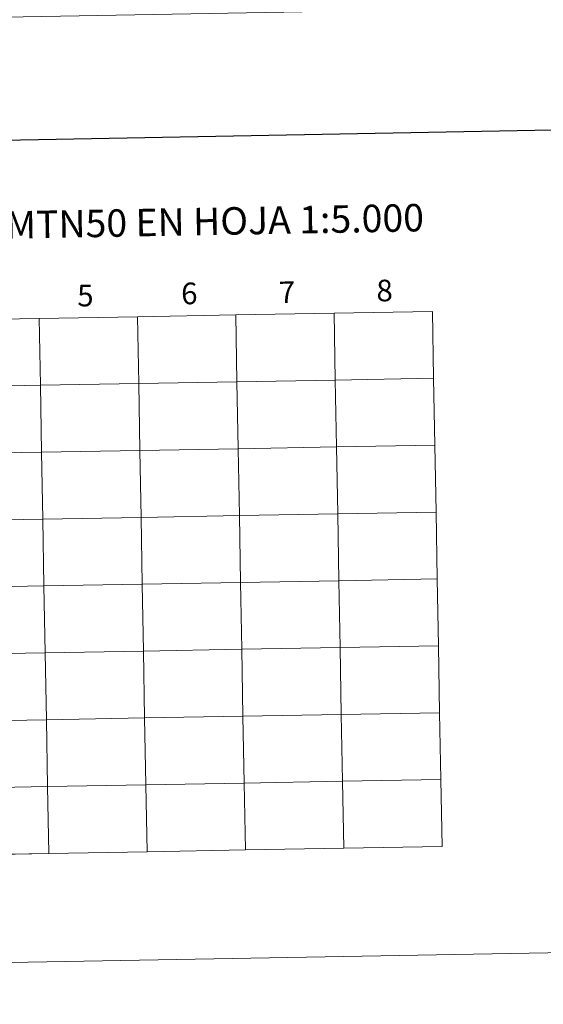
# Model space of a CAD drawing. Units: metres. Extents: x 619093 to 623601, y 4791547 to 4794597.
# Drawn here: x 620117 to 620336, y 4791547 to 4791957 of the extents above; entities that cross this region are included whole.
import ezdxf
from ezdxf.enums import TextEntityAlignment as Align

# ---------------------------------------------------------------- set-up
doc = ezdxf.new("R2010")
doc.units = ezdxf.units.M
doc.header["$MEASUREMENT"] = 0
doc.layers.add('Nivel 61', color=7, linetype='Continuous', lineweight=0)
doc.layers.add('Nivel 63', color=7, linetype='Continuous', lineweight=0)
doc.styles.add('Style-arial', font='arial.shx', dxfattribs={"bigfont": 'arialbig.shx'})

msp = doc.modelspace()

# ---------------------------------------------------------------- linework, layer by layer
at = {"layer": 'Nivel 61', "color": 250, "linetype": 'Continuous', "lineweight": 0}
msp.add_3dface([(619992.36, 4794270.63, 125.61), (623372.67, 4794331.35, 327.47), (623414.81, 4792017.73, 372.51), (620033.37, 4791956.98, 226.3)], dxfattribs=at)
at = {"layer": 'Nivel 63', "color": 7, "linetype": 'Continuous', "lineweight": 0}
for p, q in [((620252.41, 4791612.26, -0.25), (620293.39, 4791612.99, -0.25)), ((620088.49, 4791609.31, -0.25), (620129.47, 4791610.05, -0.25)), ((620129.47, 4791610.05, -0.25), (620170.45, 4791610.79, -0.25)), ((620170.45, 4791610.79, -0.25), (620211.43, 4791611.52, -0.25)), ((620211.43, 4791611.52, -0.25), (620252.41, 4791612.26, -0.25))]:
    msp.add_line(p, q, dxfattribs=at)
at = {"layer": 'Nivel 63', "color": 7, "linetype": 'Continuous', "lineweight": 30, "elevation": -0.25, "flags": 128}
msp.add_lwpolyline([(619902.27, 4794318.75), (619947.67, 4791904.19), (623502.1, 4791971.05), (623456.76, 4794382.61), (619902.27, 4794318.75)], dxfattribs=at)
at = {"layer": 'Nivel 63', "color": 7, "linetype": 'Continuous', "lineweight": 0, "elevation": -0.25, "flags": 128}
for points in [[(620129.47, 4791610.05), (620128.97, 4791637.91), (620087.99, 4791637.17), (620088.49, 4791609.31)], [(620170.45, 4791610.79), (620169.95, 4791638.65), (620128.97, 4791637.91), (620129.47, 4791610.05)], [(620211.43, 4791611.52), (620210.93, 4791639.38), (620169.95, 4791638.65), (620170.45, 4791610.79)], [(620252.41, 4791612.26), (620251.91, 4791640.12), (620210.93, 4791639.38), (620211.43, 4791611.52)], [(620293.39, 4791612.99), (620292.89, 4791640.85), (620251.91, 4791640.12), (620252.41, 4791612.26)]]:
    msp.add_lwpolyline(points, dxfattribs=at)
at = {"layer": 'Nivel 63', "color": 7, "linetype": 'Continuous', "lineweight": 0}
for points in [[(619146.42, 4791547.24, -0.25), (619093.1, 4794516.77, -0.25), (623547.48, 4794596.8, -0.25), (623600.8, 4791627.26, -0.25)], [(620207.43, 4791834.4, -0.25), (620207.93, 4791806.54, -0.25), (620166.95, 4791805.8, -0.25), (620166.45, 4791833.66, -0.25)], [(620248.41, 4791835.14, -0.25), (620248.91, 4791807.28, -0.25), (620207.93, 4791806.54, -0.25), (620207.43, 4791834.4, -0.25)], [(620289.39, 4791835.87, -0.25), (620289.89, 4791808.01, -0.25), (620248.91, 4791807.28, -0.25), (620248.41, 4791835.14, -0.25)], [(620125.47, 4791832.93, -0.25), (620125.97, 4791805.07, -0.25), (620084.99, 4791804.33, -0.25), (620084.49, 4791832.19, -0.25)], [(620166.45, 4791833.66, -0.25), (620166.95, 4791805.8, -0.25), (620125.97, 4791805.07, -0.25), (620125.47, 4791832.93, -0.25)], [(620166.95, 4791805.8, -0.25), (620167.45, 4791777.94, -0.25), (620126.47, 4791777.21, -0.25), (620125.97, 4791805.07, -0.25)], [(620207.93, 4791806.54, -0.25), (620208.43, 4791778.68, -0.25), (620167.45, 4791777.94, -0.25), (620166.95, 4791805.8, -0.25)], [(620248.91, 4791807.28, -0.25), (620249.41, 4791779.42, -0.25), (620208.43, 4791778.68, -0.25), (620207.93, 4791806.54, -0.25)], [(620289.89, 4791808.01, -0.25), (620290.39, 4791780.15, -0.25), (620249.41, 4791779.42, -0.25), (620248.91, 4791807.28, -0.25)], [(620125.97, 4791805.07, -0.25), (620126.47, 4791777.21, -0.25), (620085.49, 4791776.47, -0.25), (620084.99, 4791804.33, -0.25)], [(620126.47, 4791777.21, -0.25), (620126.97, 4791749.35, -0.25), (620085.99, 4791748.61, -0.25), (620085.49, 4791776.47, -0.25)], [(620167.45, 4791777.94, -0.25), (620167.95, 4791750.08, -0.25), (620126.97, 4791749.35, -0.25), (620126.47, 4791777.21, -0.25)], [(620208.43, 4791778.68, -0.25), (620208.93, 4791750.82, -0.25), (620167.95, 4791750.08, -0.25), (620167.45, 4791777.94, -0.25)], [(620249.41, 4791779.42, -0.25), (620249.91, 4791751.56, -0.25), (620208.93, 4791750.82, -0.25), (620208.43, 4791778.68, -0.25)], [(620290.39, 4791780.15, -0.25), (620290.89, 4791752.29, -0.25), (620249.91, 4791751.56, -0.25), (620249.41, 4791779.42, -0.25)], [(620290.89, 4791752.29, -0.25), (620291.39, 4791724.43, -0.25), (620250.41, 4791723.7, -0.25), (620249.91, 4791751.56, -0.25)], [(620126.97, 4791749.35, -0.25), (620127.47, 4791721.49, -0.25), (620086.49, 4791720.75, -0.25), (620085.99, 4791748.61, -0.25)], [(620167.95, 4791750.08, -0.25), (620168.45, 4791722.22, -0.25), (620127.47, 4791721.49, -0.25), (620126.97, 4791749.35, -0.25)], [(620208.93, 4791750.82, -0.25), (620209.43, 4791722.96, -0.25), (620168.45, 4791722.22, -0.25), (620167.95, 4791750.08, -0.25)], [(620249.91, 4791751.56, -0.25), (620250.41, 4791723.7, -0.25), (620209.43, 4791722.96, -0.25), (620208.93, 4791750.82, -0.25)], [(620250.41, 4791723.7, -0.25), (620250.91, 4791695.84, -0.25), (620209.93, 4791695.1, -0.25), (620209.43, 4791722.96, -0.25)], [(620291.39, 4791724.43, -0.25), (620291.89, 4791696.57, -0.25), (620250.91, 4791695.84, -0.25), (620250.41, 4791723.7, -0.25)], [(620127.47, 4791721.49, -0.25), (620127.97, 4791693.63, -0.25), (620086.99, 4791692.89, -0.25), (620086.49, 4791720.75, -0.25)], [(620168.45, 4791722.22, -0.25), (620168.95, 4791694.36, -0.25), (620127.97, 4791693.63, -0.25), (620127.47, 4791721.49, -0.25)], [(620209.43, 4791722.96, -0.25), (620209.93, 4791695.1, -0.25), (620168.95, 4791694.36, -0.25), (620168.45, 4791722.22, -0.25)], [(620209.93, 4791695.1, -0.25), (620210.43, 4791667.24, -0.25), (620169.45, 4791666.5, -0.25), (620168.95, 4791694.36, -0.25)], [(620250.91, 4791695.84, -0.25), (620251.41, 4791667.98, -0.25), (620210.43, 4791667.24, -0.25), (620209.93, 4791695.1, -0.25)], [(620291.89, 4791696.57, -0.25), (620292.39, 4791668.71, -0.25), (620251.41, 4791667.98, -0.25), (620250.91, 4791695.84, -0.25)], [(620127.97, 4791693.63, -0.25), (620128.47, 4791665.77, -0.25), (620087.49, 4791665.03, -0.25), (620086.99, 4791692.89, -0.25)], [(620168.95, 4791694.36, -0.25), (620169.45, 4791666.5, -0.25), (620128.47, 4791665.77, -0.25), (620127.97, 4791693.63, -0.25)], [(620169.45, 4791666.5, -0.25), (620169.95, 4791638.65, -0.25), (620128.97, 4791637.91, -0.25), (620128.47, 4791665.77, -0.25)], [(620210.43, 4791667.24, -0.25), (620210.93, 4791639.38, -0.25), (620169.95, 4791638.65, -0.25), (620169.45, 4791666.5, -0.25)], [(620251.41, 4791667.98, -0.25), (620251.91, 4791640.12, -0.25), (620210.93, 4791639.38, -0.25), (620210.43, 4791667.24, -0.25)], [(620292.39, 4791668.71, -0.25), (620292.89, 4791640.85, -0.25), (620251.91, 4791640.12, -0.25), (620251.41, 4791667.98, -0.25)], [(620128.47, 4791665.77, -0.25), (620128.97, 4791637.91, -0.25), (620087.99, 4791637.17, -0.25), (620087.49, 4791665.03, -0.25)], [(620128.97, 4791637.91, -0.25), (620129.47, 4791610.05, -0.25), (620088.49, 4791609.31, -0.25), (620087.99, 4791637.17, -0.25)], [(620169.95, 4791638.65, -0.25), (620170.45, 4791610.79, -0.25), (620129.47, 4791610.05, -0.25), (620128.97, 4791637.91, -0.25)], [(620210.93, 4791639.38, -0.25), (620211.43, 4791611.52, -0.25), (620170.45, 4791610.79, -0.25), (620169.95, 4791638.65, -0.25)], [(620251.91, 4791640.12, -0.25), (620252.41, 4791612.26, -0.25), (620211.43, 4791611.52, -0.25), (620210.93, 4791639.38, -0.25)], [(620292.89, 4791640.85, -0.25), (620293.39, 4791612.99, -0.25), (620252.41, 4791612.26, -0.25), (620251.91, 4791640.12, -0.25)]]:
    msp.add_3dface(points, dxfattribs=at)

# ---------------------------------------------------------------- texts
at = {"layer": 'Nivel 63', "color": 7, "linetype": 'Continuous', "lineweight": 0, "style": 'Style-arial'}
for s, height, p in [('DIVISI%%211N DEL MTN50 EN HOJA 1:5.000', 11.4389, (620126.62, 4791872.11, -0.25)), ('5', 9, (620144.76, 4791842.46, -0.25)), ('6', 9, (620188.06, 4791843.34, -0.25)), ('7', 9, (620228.77, 4791843.83, -0.25)), ('8', 9, (620269.43, 4791844.56, -0.25))]:
    msp.add_text(s, height=height, rotation=1.0281, dxfattribs=at).set_placement(p, align=Align.MIDDLE_CENTER)

doc.saveas('drawing.dxf')
